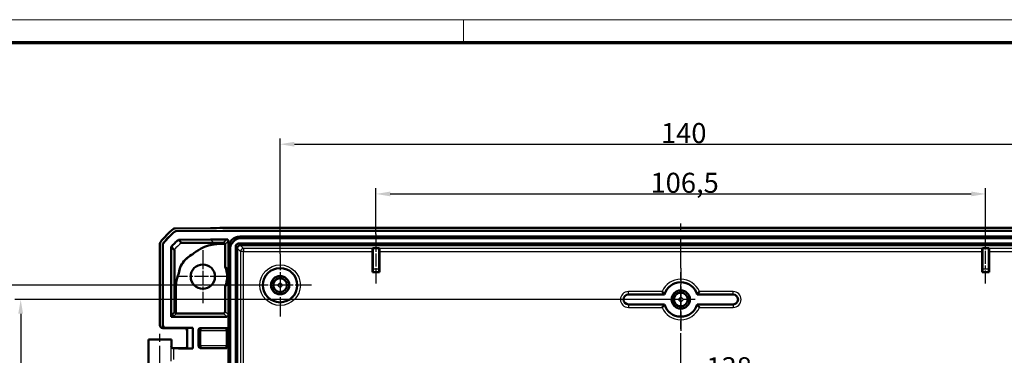
# Model space of a CAD drawing. Units: millimetres. Extents: x 1 to 840, y 1 to 593.
# Drawn here: x 573 to 745, y 534 to 593 of the extents above; entities that cross this region are included whole.
import ezdxf

# ---------------------------------------------------------------- set-up
doc = ezdxf.new("R2010")
doc.units = ezdxf.units.MM
doc.linetypes.add('CHAIN', pattern=[0.3543, 0.2362, -0.0295, 0.0591, -0.0295])
doc.linetypes.add('DASH_DOT', pattern=[0.37, 0.24, -0.06, 0.01, -0.06])
doc.layers.get('0').update_dxf_attribs({"lineweight": 25})
for name, color, linetype, lineweight in [('Bemaßung (ISO)', 1, 'Continuous', 25), ('Mittellinie (ISO)', 1, 'DASH_DOT', 25), ('Mittelpunktmarkierung (ISO)', 1, 'DASH_DOT', 25), ('Sichtbar (ISO)', 7, 'Continuous', 50), ('Sichtbar schmal (ISO)', 1, 'Continuous', 25)]:
    doc.layers.add(name, color=color, linetype=linetype, lineweight=lineweight)
doc.styles.add('3_5', font='isocpeur.ttf', dxfattribs={"width": 1.1})
doc.dimstyles.new('18-Bopla 3_5', dxfattribs={"dimtxt": 3.5, "dimasz": 2.5, "dimexe": 1, "dimexo": 0, "dimgap": 0.2, "dimtad": 1, "dimdec": 6, "dimrnd": 1e-08, "dimtxsty": '3_5', "dimcen": 0.09, "dimdle": 7, "dimclrd": 1, "dimclre": 1, "dimclrt": 5, "dimadec": 6, "dimazin": 2, "dimtfac": 0.714286, "dimtdec": 3, "dimtmove": 0, "dimatfit": 3, "dimfxl": 1, "dimtolj": 1, "dimlwd": 25, "dimlwe": 25, "dimarcsym": 0})

# ---------------------------------------------------------------- blocks, each defined once
blk = doc.blocks.new('*D7')
at = {"layer": 'Bemaßung (ISO)', "color": 1, "linetype": 'Continuous', "lineweight": 25}
for p, q in [((618.96, 552.11), (618.96, 572.24)), ((621.46, 571.24), (756.46, 571.24)), ((758.96, 552.11), (758.96, 572.24))]:
    blk.add_line(p, q, dxfattribs=at)
at = {"layer": 'Bemaßung (ISO)', "color": 1, "linetype": 'Continuous'}
for points in [[(621.46, 571.66), (621.46, 570.82), (618.96, 571.24)], [(756.46, 571.66), (756.46, 570.82), (758.96, 571.24)]]:
    blk.add_solid(points, dxfattribs=at)
at = {"layer": 'Defpoints', "color": 0, "linetype": 'Continuous'}
for p in [(758.96, 571.24), (618.96, 552.11), (758.96, 552.11)]:
    blk.add_point(p, dxfattribs=at)
at = {"layer": 'Bemaßung (ISO)', "color": 5, "linetype": 'Continuous', "lineweight": 25, "insert": (685.5, 571.44), "char_height": 3.5, "attachment_point": 7, "style": '3_5'}
blk.add_mtext('\\A1;140', dxfattribs=at)
blk = doc.blocks.new('*D8')
at = {"layer": 'Bemaßung (ISO)', "color": 1, "linetype": 'Continuous', "lineweight": 25}
for p, q in [((613.46, 546.61), (565.46, 546.61)), ((566.46, 544.11), (566.46, 444.11)), ((613.46, 441.61), (565.46, 441.61))]:
    blk.add_line(p, q, dxfattribs=at)
at = {"layer": 'Bemaßung (ISO)', "color": 1, "linetype": 'Continuous'}
for points in [[(566.04, 544.11), (566.87, 544.11), (566.46, 546.61)], [(566.04, 444.11), (566.87, 444.11), (566.46, 441.61)]]:
    blk.add_solid(points, dxfattribs=at)
at = {"layer": 'Defpoints', "color": 0, "linetype": 'Continuous'}
for p in [(613.46, 546.61), (566.46, 441.61), (613.46, 441.61)]:
    blk.add_point(p, dxfattribs=at)
at = {"layer": 'Bemaßung (ISO)', "color": 5, "linetype": 'Continuous', "lineweight": 25, "insert": (566.26, 490.84), "char_height": 3.5, "attachment_point": 7, "rotation": 90, "style": '3_5'}
blk.add_mtext('\\A1;105', dxfattribs=at)
blk = doc.blocks.new('*D9')
at = {"layer": 'Bemaßung (ISO)', "color": 1, "linetype": 'Continuous', "lineweight": 25}
for p, q in [((635.71, 555.55), (635.71, 563.55)), ((638.21, 562.55), (739.71, 562.55)), ((742.21, 555.55), (742.21, 563.55))]:
    blk.add_line(p, q, dxfattribs=at)
at = {"layer": 'Bemaßung (ISO)', "color": 1, "linetype": 'Continuous'}
for points in [[(638.21, 562.97), (638.21, 562.14), (635.71, 562.55)], [(739.71, 562.97), (739.71, 562.14), (742.21, 562.55)]]:
    blk.add_solid(points, dxfattribs=at)
at = {"layer": 'Defpoints', "color": 0, "linetype": 'Continuous'}
for p in [(742.21, 562.55), (635.71, 555.55), (742.21, 555.55)]:
    blk.add_point(p, dxfattribs=at)
at = {"layer": 'Bemaßung (ISO)', "color": 5, "linetype": 'Continuous', "lineweight": 25, "insert": (683.67, 562.75), "char_height": 3.5, "attachment_point": 7, "style": '3_5'}
blk.add_mtext('\\A1;106,5', dxfattribs=at)
blk = doc.blocks.new('Ränder Bopla-A1-Rahmen')
at = {"color": 1, "linetype": 'Continuous', "lineweight": 18}
for p, q in [((1, 593), (840, 593)), ((651, 589), (651, 593))]:
    blk.add_line(p, q, dxfattribs=at)
at = {"color": 3, "linetype": 'Continuous', "lineweight": 70}
blk.add_line((20, 589), (836, 589), dxfattribs=at)
blk = doc.blocks.new('*D38')
at = {"layer": 'Bemaßung (ISO)', "color": 1, "linetype": 'Continuous', "lineweight": 25}
for p, q in [((619.96, 466.11), (619.96, 531.32)), ((622.46, 530.32), (755.46, 530.32)), ((757.96, 466.11), (757.96, 531.32))]:
    blk.add_line(p, q, dxfattribs=at)
at = {"layer": 'Bemaßung (ISO)', "color": 1, "linetype": 'Continuous'}
for points in [[(622.46, 530.74), (622.46, 529.9), (619.96, 530.32)], [(755.46, 530.74), (755.46, 529.9), (757.96, 530.32)]]:
    blk.add_solid(points, dxfattribs=at)
at = {"layer": 'Defpoints', "color": 0, "linetype": 'Continuous'}
for p in [(757.96, 530.32), (619.96, 466.11), (757.96, 466.11)]:
    blk.add_point(p, dxfattribs=at)
at = {"layer": 'Bemaßung (ISO)', "color": 5, "linetype": 'Continuous', "lineweight": 25, "insert": (693.42, 530.52), "char_height": 3.5, "attachment_point": 7, "style": '3_5'}
blk.add_mtext('\\A1;138', dxfattribs=at)
blk = doc.blocks.new('*D41')
at = {"layer": 'Bemaßung (ISO)', "color": 1, "linetype": 'Continuous', "lineweight": 25}
for p, q in [((688.96, 544.11), (572.64, 544.11)), ((573.64, 541.61), (573.64, 446.61)), ((688.96, 444.11), (572.64, 444.11))]:
    blk.add_line(p, q, dxfattribs=at)
at = {"layer": 'Bemaßung (ISO)', "color": 1, "linetype": 'Continuous'}
for points in [[(573.22, 541.61), (574.06, 541.61), (573.64, 544.11)], [(573.22, 446.61), (574.06, 446.61), (573.64, 444.11)]]:
    blk.add_solid(points, dxfattribs=at)
at = {"layer": 'Defpoints', "color": 0, "linetype": 'Continuous'}
for p in [(688.96, 544.11), (573.64, 444.11), (688.96, 444.11)]:
    blk.add_point(p, dxfattribs=at)
at = {"layer": 'Bemaßung (ISO)', "color": 5, "linetype": 'Continuous', "lineweight": 25, "insert": (573.44, 490.84), "char_height": 3.5, "attachment_point": 7, "rotation": 90, "style": '3_5'}
blk.add_mtext('\\A1;100', dxfattribs=at)

msp = doc.modelspace()

# ---------------------------------------------------------------- linework, layer by layer
at = {"layer": 'Mittellinie (ISO)', "linetype": 'CHAIN', "ltscale": 23.990969}
for p, q in [((688.9612515, 430.5763111), (688.9612515, 557.904598)), ((597.9612515, 504.846243), (597.9612515, 538.3535852))]:
    msp.add_line(p, q, dxfattribs=at)
at = {"layer": 'Mittellinie (ISO)', "linetype": 'CHAIN', "ltscale": 9.599134}
for p, q in [((635.7112515, 555.5534775), (635.7112515, 546.9149149)), ((742.2112515, 546.9149149), (742.2112515, 555.5534775))]:
    msp.add_line(p, q, dxfattribs=at)
at = {"layer": 'Mittelpunktmarkierung (ISO)', "linetype": 'CHAIN', "ltscale": 10.278568}
for p, q in [((605.4612515, 552.7369971), (605.4612515, 543.4869971)), ((610.0862515, 548.1119971), (600.8362515, 548.1119971))]:
    msp.add_line(p, q, dxfattribs=at)
at = {"layer": 'Mittelpunktmarkierung (ISO)', "linetype": 'CHAIN', "ltscale": 12.223182}
for p, q in [((618.9612515, 552.1119971), (618.9612515, 541.1119971)), ((688.9612515, 549.6119971), (688.9612515, 538.6119971)), ((624.4612515, 546.6119971), (613.4612515, 546.6119971))]:
    msp.add_line(p, q, dxfattribs=at)
at = {"layer": 'Mittelpunktmarkierung (ISO)', "linetype": 'CHAIN', "ltscale": 8.88956}
msp.add_line((691.4612515, 544.1119971), (683.4612515, 544.1119971), dxfattribs=at)
at = {"layer": 'Sichtbar (ISO)'}
for p, q in [((600.6348053, 556.5393332), (606.7795775, 556.5929579)), ((600.8161133, 556.0408964), (608.9634331, 556.1119971)), ((600.8193092, 556.0321971), (608.9634712, 556.1032702)), ((608.9634331, 556.1119971), (768.9590698, 556.1119971)), ((608.9634712, 556.1032702), (768.9590317, 556.1032702)), ((611.1430099, 556.6119971), (766.779493, 556.6119971)), ((601.1909552, 554.5527602), (606.7971074, 554.6016844)), ((609.9362515, 554.3183781), (609.9362515, 549.1805793)), ((611.6927576, 553.875625), (766.2297454, 553.875625)), ((611.9441412, 555.1119971), (765.9783617, 555.1119971)), ((612.2074462, 554.8486921), (765.7150567, 554.8486921)), ((597.9612515, 539.611978), (597.9612515, 553.8423455)), ((598.4612515, 539.661978), (598.4612515, 553.6653944)), ((598.4699783, 539.6707049), (598.4699783, 553.6622745)), ((599.9526007, 541.094542), (599.9526007, 553.3002993)), ((608.4957144, 553.818464), (609.3354433, 553.8257922)), ((609.3515513, 549.8231566), (609.3515513, 553.7288104)), ((609.9612515, 549.0698556), (609.9612515, 553.1291073)), ((610.2245564, 435.3581918), (610.2245564, 552.8658023)), ((611.1976235, 434.8435032), (611.1976235, 553.380491)), ((611.4787052, 435.1294318), (611.4787052, 553.0945624)), ((611.9786861, 553.5945433), (765.9438168, 553.5945433)), ((635.1112515, 548.875625), (635.1112515, 552.5141876)), ((635.1155768, 553.0141685), (635.1548858, 553.0534775)), ((635.1548858, 553.0534775), (636.2676171, 553.0534775)), ((635.1548858, 553.0534775), (635.1548858, 549.4149149)), ((636.2676171, 549.4149149), (636.2676171, 553.0534775)), ((636.2676171, 553.0534775), (636.3069261, 553.0141685)), ((636.3112515, 552.5141876), (636.3112515, 548.875625)), ((741.6112515, 548.875625), (741.6112515, 552.5141876)), ((741.6155768, 553.0141685), (741.6548858, 553.0534775)), ((741.6548858, 549.4149149), (741.6548858, 553.0534775)), ((741.6548858, 553.0534775), (742.7676171, 553.0534775)), ((742.7676171, 553.0534775), (742.8069261, 553.0141685)), ((742.7676171, 553.0534775), (742.7676171, 549.4149149)), ((742.8112515, 552.5141876), (742.8112515, 548.875625)), ((635.1112515, 548.875625), (635.1505604, 548.914934)), ((636.3112515, 548.875625), (635.1112515, 548.875625)), ((636.3112515, 548.875625), (636.2719425, 548.914934)), ((741.6112515, 548.875625), (741.6505604, 548.914934)), ((742.8112515, 548.875625), (741.6112515, 548.875625)), ((742.8112515, 548.875625), (742.7719425, 548.914934)), ((609.9362515, 547.0434148), (609.9362515, 541.394542)), ((609.9612515, 441.0698556), (609.9612515, 547.1541385)), ((600.5352685, 546.0007337), (600.5352685, 541.9859265)), ((600.7455481, 541.7023418), (600.7455481, 546.000734)), ((609.3515513, 541.9879589), (609.3515513, 546.4008375)), ((679.8112515, 544.9619971), (686.084187, 544.9619971)), ((698.1112515, 544.9619971), (691.8383159, 544.9619971)), ((686.084187, 543.2619971), (679.8112515, 543.2619971)), ((691.8383159, 543.2619971), (698.1112515, 543.2619971)), ((599.9526007, 541.094542), (600.2612705, 541.7119285)), ((609.6362857, 541.094542), (599.9526007, 541.094542)), ((609.0515627, 541.6879703), (600.8372895, 541.6879703)), ((598.4612324, 539.1119971), (602.2199974, 539.1119971)), ((598.9612324, 539.1619971), (602.7199783, 539.1619971)), ((603.7112515, 539.1707239), (598.9699593, 539.1707239)), ((603.7112515, 539.1707239), (602.719978, 539.1619974)), ((602.719978, 539.1619974), (602.719978, 535.5619967)), ((603.7112515, 535.5532702), (603.7112515, 539.1707239)), ((604.7112515, 535.9119856), (604.7112515, 538.8120085)), ((605.01124, 539.1119971), (609.6362629, 539.1119971)), ((609.9362515, 538.8120085), (609.9362515, 535.9119856)), ((595.9612515, 537.1119971), (599.9612515, 537.1119971)), ((595.9612515, 506.1119971), (595.9612515, 537.1119971)), ((599.9612515, 535.9120085), (599.9612515, 537.1119971)), ((601.2112515, 535.6119971), (600.4107412, 535.6119971)), ((601.2112515, 535.5532702), (601.2112515, 535.6119971)), ((601.2112515, 535.6119971), (601.7886017, 535.6032702)), ((601.7886017, 535.5619971), (601.2112515, 535.5532702)), ((601.2112515, 535.5532702), (603.7112515, 535.5532702)), ((601.7886017, 535.6032702), (602.4199897, 535.6032702)), ((601.7886017, 535.6032702), (601.7886017, 535.5619971)), ((602.7199783, 535.5619971), (601.7886017, 535.5619971)), ((602.719978, 535.5619967), (603.7112515, 535.5532702)), ((609.6362629, 535.6119971), (605.01124, 535.6119971))]:
    msp.add_line(p, q, dxfattribs=at)
for centre, radius in [((605.4612515, 548.1119971), 2.125), ((618.9612515, 546.6119971), 3), ((618.9612515, 546.6119971), 1.6), ((618.9612515, 546.6119971), 1.5956366), ((618.9612515, 546.6119971), 1.2), ((688.9612515, 544.1119971), 1.6), ((688.9612515, 544.1119971), 1.5956366), ((688.9612515, 544.1119971), 1.2)]:
    msp.add_circle(centre, radius, dxfattribs=at)
for centre, radius, start, end in [((609.78914, 544.790883), 15, 129.126297121, 141.373702402), ((609.78914, 544.790883), 14.5, 129.837914402, 140.662085932), ((609.78914, 544.790883), 14.4912731, 129.850686674, 140.64931366), ((599.9613276, 553.3002993), 0.0087269, 139.112236283, 180), ((605.4612515, 548.1119971), 4.25, 117.377924466, 171.570164029), ((605.4612515, 548.1119971), 4.25, 336.25756856, 23.74243144), ((605.4612515, 548.1119971), 4.6008144, 12.01649376, 13.430126792), ((605.4612515, 548.1119971), 4.6008144, 346.569873208, 347.98350624), ((688.9612515, 544.1119971), 3, 16.459249628, 163.540750372), ((679.8112515, 544.1119971), 0.85, 90, 270), ((698.1112515, 544.1119971), 0.85, 270, 90), ((688.9612515, 544.1119971), 3, 196.459249628, 343.540750372)]:
    msp.add_arc(centre, radius, start, end, dxfattribs=at)
for centre, major_axis, ratio, start_param, end_param in [((600.6392069, 556.0393332), (-0.3535803, 0.3535803), 0.9999238505, 5.5065518663, 6.1806776046), ((611.1810876, 56.5929579), (-353.5803156, 353.5803156), 0.9999238505, 5.49782522, 5.5065518663), ((598.4612705, 553.8423074), (-0.3535803, 0.3535803), 0.9999238505, 0.1112336911, 0.7853600872), ((611.9785094, 553.0947391), (-1.4385164, 1.4385164), 0.9831056028, 5.5063060994, 7.060064515), ((612.2418144, 552.8314341), (-1.4385164, 1.4385164), 0.9831056028, 5.5063060994, 7.060064515), ((611.7025373, 553.3707112), (-0.360469, 0.360469), 0.9808148485, 5.5074723255, 7.0588982889), ((612.0118285, 553.0614201), (-0.4956931, 0.2148667), 0.9132945058, 0.3673052912, 0.3769523966), ((611.9784002, 553.0948484), (0.3535534, 0.3535534), 0.9987861812, 0.7950833451, 2.3465093085), ((612.0118285, 553.0614201), (-0.2148667, 0.4956931), 0.9132945058, 5.9062329106, 5.915880016), ((635.1156149, 552.5141876), (0, 0.5), 0.0087268678, 0.0087266366, 1.5707963268), ((636.306888, 552.5141876), (0, -0.5), 0.0087268678, 1.5707963268, 3.132866017), ((741.6156149, 552.5141876), (0, 0.5), 0.0087268678, 0.0087266366, 1.5707963268), ((742.806888, 552.5141876), (0, -0.5), 0.0087268678, 1.5707963268, 3.132866017), ((605.637394, 548.1119971), (4.4288475, 0), 0.9992087954, 6.0650101364, 6.501360478), ((635.1505224, 549.4149149), (0, -0.5), 0.0087268678, 0.0087266515, 1.5707963268), ((636.2719805, 549.4149149), (0, 0.5), 0.0087268678, 1.5707963268, 3.1328660021), ((741.6505224, 549.4149149), (0, -0.5), 0.0087268678, 0.0087266368, 1.5707963268), ((742.7719805, 549.4149149), (0, 0.5), 0.0087268678, 1.5707963268, 3.1328660168), ((609.0515399, 541.9879818), (0.2121482, -0.2121482), 0.9999238505, 5.49782522, 7.0685453944), ((600.8373123, 541.9879818), (-0.2121482, -0.2121482), 0.9999238505, 0.4745851356, 0.7853600872), ((609.63624, 541.3945877), (0.1341814, -0.2683833), 0.9998096356, 5.8196443071, 7.3902883349), ((598.4612705, 539.6120161), (-0.3535803, -0.3535803), 0.9999238505, 5.49782522, 7.0685453944), ((598.9612705, 539.6620161), (-0.3535803, -0.3535803), 0.9999238505, 5.49782522, 7.0685453944), ((598.9699974, 539.670743), (-0.3535803, -0.3535803), 0.9999238505, 5.49782522, 7.0685453944), ((602.2199593, 538.611978), (0.3535803, 0.3535803), 0.9999238505, 5.49782522, 7.0685453944), ((605.0112629, 538.8119856), (-0.2121482, 0.2121482), 0.9999238505, 5.49782522, 7.0685453944), ((609.63624, 538.8119856), (0.2121482, 0.2121482), 0.9999238505, 5.49782522, 7.0685453944), ((597.9612515, 537.1119971), (2, 0), 0.0087268678, 3.1415926536, 6.2831853072), ((600.4107412, 535.6163605), (-0.5, 0), 0.0087268678, 1.2669858808, 1.5707963268), ((602.4199669, 535.9032816), (0.2121482, -0.2121482), 0.9999238505, 5.49782522, 7.0685453944), ((605.0112629, 535.9120085), (-0.2121482, -0.2121482), 0.9999238505, 5.49782522, 7.0685453944), ((609.63624, 535.9120085), (0.2121482, -0.2121482), 0.9999238505, 5.49782522, 7.0685453944)]:
    msp.add_ellipse(centre, major_axis=major_axis, ratio=ratio, start_param=start_param, end_param=end_param, dxfattribs=at)
for points, knots in [([(600.5001796, 555.9248498), (600.5442184, 555.9615909), (600.5942523, 555.9904821), (600.7019238, 556.0300313), (600.7587628, 556.0403959), (600.8161133, 556.0408964)], [0, 0, 0, 0, 0.017205792161, 0.017205792161, 0.034411583863, 0.034411583863, 0.034411583863, 0.034411583863]), ([(600.5032899, 555.9160791), (600.5473349, 555.952842), (600.5973806, 555.9817511), (600.7050828, 556.0213252), (600.76194, 556.0316965), (600.8193092, 556.0321971)], [0, 0, 0, 0, 0.017211405798, 0.017211405798, 0.034422811137, 0.034422811137, 0.034422811137, 0.034422811137]), ([(598.4612515, 553.6653944), (598.4612515, 553.722747), (598.4711197, 553.7796742), (598.5097278, 553.8876868), (598.5381812, 553.937971), (598.5745367, 553.9823287)], [0, 0, 0, 0, 0.017205789128, 0.017205789128, 0.034411583863, 0.034411583863, 0.034411583863, 0.034411583863]), ([(598.4699783, 553.6622745), (598.4699783, 553.7196458), (598.479853, 553.7765914), (598.5184857, 553.8846349), (598.546957, 553.9349309), (598.5833342, 553.979295)], [0, 0, 0, 0, 0.017211402761, 0.017211402761, 0.034422811137, 0.034422811137, 0.034422811137, 0.034422811137]), ([(599.9547302, 553.3060117), (600.1466175, 553.5276281), (600.345941, 553.7426952), (600.7583948, 554.1586079), (600.9713813, 554.3593607), (601.1909552, 554.5527602)], [0, 0, 0, 0, 0.08794381354, 0.08794381354, 0.17572458969, 0.17572458969, 0.17572458969, 0.17572458969]), ([(601.1942837, 554.5440621), (601.1934514, 554.5462366), (601.1926192, 554.5484112), (601.1915103, 554.5513092), (601.1912288, 554.5520451), (601.1909552, 554.5527602)], [-0.093393945921, -0.093393945921, -0.093393945921, -0.093393945921, -0.049663361097, -0.049663361097, -0.035114169237, -0.035114169237, -0.035114169237, -0.035114169237]), ([(601.7095312, 554.0288146), (601.6244904, 554.1138554), (601.5394496, 554.1988962), (601.3677004, 554.3706454), (601.280992, 554.4573537), (601.1942837, 554.5440621)], [-5.9091622923, -5.9091622923, -5.9091622923, -5.9091622923, -2.9855258475, -2.9855258475, -0.0045610021, -0.0045610021, -0.0045610021, -0.0045610021]), ([(607.3703539, 554.0197875), (607.2446544, 554.0188817), (607.1096312, 554.0179424), (605.9864141, 554.01049), (605.1807912, 554.0071886), (603.7497971, 554.0036893), (603.1598417, 554.0047309), (602.1818391, 554.0095614), (601.9278602, 554.0151219), (601.7222118, 554.0231863), (601.7124824, 554.0258834), (601.7095874, 554.0288151)], [-1.3031634611, -1.3031634611, -1.3031634611, -1.3031634611, -1.28052083265, -1.28052083265, -1.12530225962, -1.12530225962, -0.91336796609, -0.91336796609, -0.59050081781, -0.59050081781, -0.3502308324, -0.3502308324, -0.3502308324, -0.3502308324]), ([(606.7971074, 554.6016844), (607.5214316, 554.6080055), (608.2457688, 554.6127463), (609.1918602, 554.6168745), (609.4136072, 554.6176939), (609.6353546, 554.6183653)], [0, 0, 0, 0, 0.21730555113, 0.21730555113, 0.28383011728, 0.28383011728, 0.28383011728, 0.28383011728]), ([(608.4939611, 554.0275377), (608.4183759, 554.0270506), (608.3451265, 554.0265611), (608.1287552, 554.0250989), (607.8077201, 554.0229391), (607.3703539, 554.0197875)], [-1.44356451789, -1.44356451789, -1.44356451789, -1.44356451789, -1.39992946714, -1.39992946714, -1.31603650586, -1.31603650586, -1.31603650586, -1.31603650586]), ([(609.3354433, 553.8257922), (609.3203303, 553.8717442), (609.294578, 553.9130462), (609.234397, 553.9718922), (609.2040037, 553.9923026), (609.152566, 554.014473), (609.1331534, 554.020703), (609.0928867, 554.0288912), (609.0725893, 554.0309306), (609.0519622, 554.0308209)], [0.000532862738, 0.000532862738, 0.000532862738, 0.000532862738, 0.021420166337, 0.021420166337, 0.037269242935, 0.037269242935, 0.045836770927, 0.045836770927, 0.054028384281, 0.054028384281, 0.054028384281, 0.054028384281]), ([(609.9362515, 554.3183781), (609.9362515, 554.3574435), (609.9286212, 554.3961354), (609.8989591, 554.4684137), (609.8772119, 554.5013091), (609.8223325, 554.5569116), (609.7897254, 554.5790871), (609.735113, 554.6023397), (609.7156816, 554.6083747), (609.6758987, 554.6164286), (609.6556497, 554.6184267), (609.6353546, 554.6183653)], [0, 0, 0, 0, 0.011719637978, 0.011719637978, 0.023438425861, 0.023438425861, 0.035156938438, 0.035156938438, 0.041245398119, 0.041245398119, 0.04733394094, 0.04733394094, 0.04733394094, 0.04733394094]), ([(599.9613276, 553.3002993), (600.0480357, 553.2135912), (600.1347438, 553.1268831), (600.3064939, 552.955133), (600.391536, 552.8700909), (600.4765781, 552.7850488)], [-5.9664812627, -5.9664812627, -5.9664812627, -5.9664812627, -2.9855258475, -2.9855258475, -0.0618461602, -0.0618461602, -0.0618461602, -0.0618461602]), ([(600.4765781, 552.78502), (600.4772279, 552.7843208), (600.4778604, 552.7835508), (600.4799349, 552.7768978), (600.482234, 552.7641922), (600.4884769, 552.6501761), (600.4932467, 552.5328189), (600.5049739, 551.9607259), (600.5118583, 551.4980414), (600.5225697, 550.2290259), (600.5277202, 549.4945965), (600.5346729, 547.4404168), (600.5352661, 546.8146114), (600.5352684, 546.0007337)], [-2.165085496, -2.165085496, -2.165085496, -2.165085496, -1.9714142086, -1.9714142086, -1.5504280856, -1.5504280856, -1.1120148999, -1.1120148999, -0.6344313331, -0.6344313331, -0.3386605178, -0.3386605178, -0.0613951581, -0.0613951581, -0.0613951581, -0.0613951581]), ([(608.4957148, 553.8184181), (608.0584324, 553.8143683), (607.6414038, 553.7957138), (606.2928225, 553.5137535), (605.3288815, 553.1932161), (604.0485208, 552.3295154), (603.773971, 552.119068), (603.5068563, 551.8859657)], [0.1797558361, 0.1797558361, 0.1797558361, 0.1797558361, 0.36621385147, 0.36621385147, 0.60275697282, 0.60275697282, 0.66787352174, 0.66787352174, 0.66787352174, 0.66787352174]), ([(601.2571679, 548.7350392), (601.3194178, 549.1588737), (601.4467744, 549.5773303), (601.8298308, 550.3657694), (602.0806058, 550.7272142), (602.714347, 551.3916308), (603.0946464, 551.6732382), (603.5068563, 551.8859657)], [-0.40870086935, -0.40870086935, -0.40870086935, -0.40870086935, -0.27633312542, -0.27633312542, -0.14416710504, -0.14416710504, 0, 0, 0, 0]), ([(601.2571679, 548.7350392), (601.1653695, 548.5009195), (601.0808269, 548.2508296), (600.7737591, 547.1378215), (600.7456105, 546.7043827), (600.7456311, 546.000734)], [0.87767683741, 0.87767683741, 0.87767683741, 0.87767683741, 0.90887843837, 0.90887843837, 1.0079277146, 1.0079277146, 1.0079277146, 1.0079277146]), ([(685.7060331, 545.501287), (685.7067275, 545.5002355), (685.7074222, 545.4991841), (685.7373127, 545.4539572), (685.7667961, 545.4099516), (685.8243882, 545.3251583), (685.8525737, 545.2842427), (685.9163939, 545.1927623), (685.9509237, 545.1442633), (686.0032939, 545.0716382), (686.0227834, 545.0450014), (686.0480525, 545.0106213), (686.0546183, 545.0017682), (686.0549602, 545.001306)], [-0.086675977372, -0.086675977372, -0.086675977372, -0.086675977372, -0.086300135092, -0.086300135092, -0.070506780687, -0.070506780687, -0.054923628963, -0.054923628963, -0.033465457381, -0.033465457381, -0.015889085725, -0.015889085725, 0, 0, 0, 0]), ([(692.2164698, 545.501287), (692.2157754, 545.5002355), (692.2150807, 545.4991841), (692.1851902, 545.4539572), (692.1557068, 545.4099516), (692.0981147, 545.3251583), (692.0699292, 545.2842427), (692.006109, 545.1927623), (691.9715792, 545.1442633), (691.919209, 545.0716382), (691.8997195, 545.0450014), (691.8744504, 545.0106213), (691.8678846, 545.0017682), (691.8675427, 545.001306)], [-0.000378040366, -0.000378040366, -0.000378040366, -0.000378040366, 0, 0, 0.015885720706, 0.015885720706, 0.031560009376, 0.031560009376, 0.053143677537, 0.053143677537, 0.070822843343, 0.070822843343, 0.086804855247, 0.086804855247, 0.086804855247, 0.086804855247]), ([(600.5352685, 541.9859265), (600.5352685, 541.9647478), (600.5375643, 541.9436034), (600.5463771, 541.9028822), (600.5528964, 541.8833063), (600.5773217, 541.8287167), (600.6003197, 541.7978913), (600.6534199, 541.7458253), (600.6887286, 541.7235141), (600.7323924, 541.7066482), (600.7389547, 541.7043774), (600.7455481, 541.7023418)], [0.112789367436, 0.112789367436, 0.112789367436, 0.112789367436, 0.119142997499, 0.119142997499, 0.125496627562, 0.125496627562, 0.138203887687, 0.138203887687, 0.153979629555, 0.153979629555, 0.156742040868, 0.156742040868, 0.156742040868, 0.156742040868]), ([(685.7060331, 542.7227071), (685.7067275, 542.7237586), (685.7074222, 542.72481), (685.7373127, 542.7700369), (685.7667961, 542.8140425), (685.8243882, 542.8988359), (685.8525737, 542.9397514), (685.9163939, 543.0312318), (685.9509237, 543.0797309), (686.0032939, 543.1523559), (686.0227834, 543.1789928), (686.0480525, 543.2133728), (686.0546183, 543.2222259), (686.0549602, 543.2226881)], [-0.000378040366, -0.000378040366, -0.000378040366, -0.000378040366, 0, 0, 0.015885720706, 0.015885720706, 0.031560009376, 0.031560009376, 0.053143677537, 0.053143677537, 0.070822843343, 0.070822843343, 0.086804854977, 0.086804854977, 0.086804854977, 0.086804854977]), ([(692.2164698, 542.7227071), (692.2157754, 542.7237586), (692.2150807, 542.72481), (692.1851902, 542.7700369), (692.1557068, 542.8140425), (692.0981147, 542.8988359), (692.0699292, 542.9397514), (692.006109, 543.0312318), (691.9715792, 543.0797309), (691.919209, 543.1523559), (691.8997195, 543.1789928), (691.8744504, 543.2133728), (691.8678846, 543.2222259), (691.8675427, 543.2226881)], [-0.086675979268, -0.086675979268, -0.086675979268, -0.086675979268, -0.086300136978, -0.086300136978, -0.070506782179, -0.070506782179, -0.054923630066, -0.054923630066, -0.033465457948, -0.033465457948, -0.015889085853, -0.015889085853, 0, 0, 0, 0]), ([(599.9208432, 535.9160228), (599.9210116, 535.9152853), (599.9211821, 535.9145478), (599.9310039, 535.872573), (599.947292, 535.8308196), (599.9919181, 535.7553832), (600.0199121, 535.7203827), (600.0846087, 535.6656442), (600.1197695, 535.644025), (600.1914491, 535.6187632), (600.2253344, 535.6122949), (600.261162, 535.6121969)], [-0.000335803286, -0.000335803286, -0.000335803286, -0.000335803286, 0, 0, 0.018776168265, 0.018776168265, 0.036250096217, 0.036250096217, 0.051045166797, 0.051045166797, 0.062420363666, 0.062420363666, 0.062420363666, 0.062420363666]), ([(600.168693, 535.6269153), (600.1632608, 535.6286594), (600.1568941, 535.6308498), (600.1410299, 535.6372172), (600.1315466, 535.6413263), (600.1072246, 535.6543434), (600.092293, 535.663044), (600.0543128, 535.6935359), (600.0302632, 535.7154707), (599.9897023, 535.7806001), (599.9735646, 535.8167619), (599.9629011, 535.8761034), (599.9612515, 535.8940493), (599.9612515, 535.9120085)], [-1.597970401256, -1.597970401256, -1.597970401256, -1.597970401256, -1.592535586364, -1.592535586364, -1.587100771472, -1.587100771472, -1.581665956579, -1.581665956579, -1.576231141687, -1.576231141687, -1.572364519506, -1.572364519506, -1.570796326795, -1.570796326795, -1.570796326795, -1.570796326795])]:
    msp.add_open_spline(points, degree=3, knots=knots, dxfattribs=at)
for points, degree in [([(609.0519622, 554.0308209), (608.8657764, 554.0298309), (608.6797753, 554.0287363), (608.4939612, 554.0275379)], 3), ([(609.3515513, 553.7288104), (609.3515513, 553.7618437), (609.3460956, 553.7946099), (609.3354433, 553.8257922)], 3), ([(686.084187, 544.9619971), (686.0695736, 544.9815522), (686.0549602, 545.001306)], 2), ([(691.8675427, 545.001306), (691.8529293, 544.9815522), (691.8383159, 544.9619971)], 2), ([(686.0549602, 543.2226881), (686.0695736, 543.2424419), (686.084187, 543.2619971)], 2), ([(691.8383159, 543.2619971), (691.8529293, 543.2424419), (691.8675427, 543.2226881)], 2)]:
    msp.add_open_spline(points, degree=degree, dxfattribs=at)
for points in [[(609.3515513, 549.8231566), (609.7114823, 549.5412248), (609.9362515, 549.1805793)], [(609.9362515, 547.0434148), (609.7114823, 546.6827694), (609.3515513, 546.4008375)]]:
    msp.add_rational_spline(points, [1, 0.986135328162, 1], degree=2, dxfattribs=at)
msp.add_rational_spline([(600.2612705, 541.7119285), (600.2506501, 541.6906861), (600.2251676, 541.6358272), (600.1982515, 541.5697469), (600.1761647, 541.5063239), (600.1591258, 541.4467976), (600.1470932, 541.3921389), (600.139792, 541.3430022), (600.1367636, 541.2997176), (600.1374253, 541.2623185), (600.141132, 541.2305939), (600.1472287, 541.2041516), (600.1550915, 541.1824825), (600.1641547, 541.1650174), (600.1739261, 541.1511724), (600.1839914, 541.1403822), (600.1940125, 541.1321221), (600.2037216, 541.1259202), (600.2129127, 541.1213627), (600.2214324, 541.1180946), (600.2291718, 541.115817), (600.2360589, 541.1142826), (600.2498544, 541.1119988), (600.2612933, 541.1119971), (600.2613048, 541.1119971), (600.2613162, 541.1119971)], [0.606071441232, 0.603913910613, 0.600314110303, 0.599710973093, 0.602816543882, 0.609469613635, 0.619459935481, 0.632530360157, 0.648380478989, 0.666671748756, 0.687033911909, 0.709072408862, 0.73237642375, 0.756527208662, 0.781106377796, 0.805703931667, 0.829925844681, 0.853401116049, 0.875788239739, 0.89678109461, 0.916114294234, 0.933568070976, 0.969803675591, 1, 0.999968909454, 0.999937821324], degree=2, knots=[2.8927384653, 2.8927384653, 2.8927384653, 3.0367923427, 3.2643322339, 3.4895999187, 3.7118185649, 3.9301976155, 4.1439413533, 4.3522594354, 4.5543784264, 4.7495533049, 4.93707807, 5.1162948585, 5.2866013232, 5.4474563179, 5.5983841542, 5.7389778193, 5.8689016014, 5.9878935746, 6.0957683934, 6.1924208514, 6.2778306956, 6.3520692563, 6.6012114339, 6.6012114339, 6.6014679541, 6.6014679541, 6.6014679541], dxfattribs=at)
at = {"layer": 'Sichtbar schmal (ISO)'}
for p, q in [((608.9634331, 556.1119971), (608.9634712, 556.1032702)), ((601.1942837, 554.5440621), (606.7971835, 554.5929579)), ((607.3703539, 554.0197875), (606.7971835, 554.5929579)), ((611.6927576, 553.875625), (611.973864, 553.5945185)), ((612.2074462, 554.8486921), (611.9441412, 555.1119971)), ((599.9613276, 553.3002993), (599.9526007, 553.3002993)), ((609.9612515, 553.1291073), (610.2245564, 552.8658023)), ((611.1976235, 553.380491), (611.47873, 553.0993845)), ((611.4787052, 553.0945624), (612.05908, 552.5141876)), ((612.5590609, 553.0141685), (611.9786861, 553.5945433)), ((612.5590609, 552.5141876), (612.05908, 552.5141876)), ((612.05908, 552.5141876), (612.05908, 435.7098065)), ((635.1155768, 553.0141685), (612.5590609, 553.0141685)), ((612.5590609, 553.0141685), (612.5590609, 552.5141876)), ((612.5590609, 552.5141876), (635.1112515, 552.5141876)), ((612.5590609, 435.7098065), (612.5590609, 552.5141876)), ((741.6155768, 553.0141685), (636.3069261, 553.0141685)), ((636.3112515, 552.5141876), (741.6112515, 552.5141876)), ((765.363442, 553.0141685), (742.8069261, 553.0141685)), ((742.8112515, 552.5141876), (765.363442, 552.5141876)), ((635.1505604, 548.914934), (636.2719425, 548.914934)), ((636.2676171, 549.4149149), (635.1548858, 549.4149149)), ((741.6505604, 548.914934), (742.7719425, 548.914934)), ((742.7676171, 549.4149149), (741.6548858, 549.4149149)), ((685.7060331, 545.501287), (679.8112515, 545.501287)), ((679.8112515, 545.001306), (679.8112515, 545.501287)), ((698.1112515, 545.501287), (692.2164698, 545.501287)), ((698.1112515, 545.001306), (698.1112515, 545.501287)), ((679.8112515, 545.001306), (686.0549602, 545.001306)), ((679.8112515, 544.9619971), (679.8112515, 545.001306)), ((691.8675427, 545.001306), (698.1112515, 545.001306)), ((698.1112515, 544.9619971), (698.1112515, 545.001306)), ((600.5352685, 541.9859265), (600.2612705, 541.7119285)), ((609.927536, 541.4119742), (609.3515513, 541.9879589)), ((679.8112515, 543.2619971), (679.8112515, 543.2226881)), ((679.8112515, 543.2226881), (679.8112515, 542.7227071)), ((686.0549602, 543.2226881), (679.8112515, 543.2226881)), ((679.8112515, 542.7227071), (685.7060331, 542.7227071)), ((698.1112515, 543.2226881), (691.8675427, 543.2226881)), ((692.2164698, 542.7227071), (698.1112515, 542.7227071)), ((698.1112515, 543.2619971), (698.1112515, 543.2226881)), ((698.1112515, 543.2226881), (698.1112515, 542.7227071)), ((600.2613162, 541.1119971), (600.8372895, 541.6879703)), ((609.627536, 541.1119971), (600.2613162, 541.1119971)), ((609.0515627, 541.6879703), (609.627536, 541.1119971)), ((609.6275588, 541.1119971), (609.6362857, 541.094542)), ((609.9362515, 541.394542), (609.927536, 541.4119742)), ((598.4699783, 539.6707049), (598.4612515, 539.661978)), ((598.9612324, 539.1619971), (598.9699593, 539.1707239)), ((604.7112515, 538.8120085), (604.8046518, 538.7186082)), ((605.1046404, 538.7186082), (604.8046518, 538.7186082)), ((604.8046518, 538.7186082), (604.8046518, 536.005386)), ((605.1046404, 539.0185967), (605.01124, 539.1119971)), ((605.1046404, 539.0185967), (605.1046404, 538.7186082)), ((609.5428625, 539.0185967), (605.1046404, 539.0185967)), ((605.1046404, 538.7186082), (609.5428625, 538.7186082)), ((605.1046404, 536.005386), (605.1046404, 538.7186082)), ((609.6362629, 539.1119971), (609.5428625, 539.0185967)), ((609.5428625, 538.7186082), (609.5428625, 539.0185967)), ((609.8428511, 538.7186082), (609.5428625, 538.7186082)), ((609.5428625, 538.7186082), (609.5428625, 536.005386)), ((609.8428511, 538.7186082), (609.9362515, 538.8120085)), ((609.8428511, 536.005386), (609.8428511, 538.7186082)), ((599.9208432, 533.3079713), (599.9208432, 535.9160228)), ((600.4107412, 533.6119971), (600.4107412, 535.6119971)), ((604.8046518, 536.005386), (604.7112515, 535.9119856)), ((604.8046518, 536.005386), (605.1046404, 536.005386)), ((605.01124, 535.6119971), (605.1046404, 535.7053974)), ((605.1046404, 536.005386), (605.1046404, 535.7053974)), ((609.5428625, 536.005386), (605.1046404, 536.005386)), ((605.1046404, 535.7053974), (609.5428625, 535.7053974)), ((609.5428625, 536.005386), (609.8428511, 536.005386)), ((609.5428625, 535.7053974), (609.5428625, 536.005386)), ((609.5428625, 535.7053974), (609.6362629, 535.6119971)), ((609.9362515, 535.9119856), (609.8428511, 536.005386))]:
    msp.add_line(p, q, dxfattribs=at)
for centre, radius in [((618.9612515, 546.6119971), 3.5392899), ((618.9612515, 546.6119971), 3.039309), ((618.9612515, 546.6119971), 1.1545594), ((618.9612515, 546.6119971), 0.3545898), ((688.9612515, 544.1119971), 1.1545594), ((688.9612515, 544.1119971), 0.3545898)]:
    msp.add_circle(centre, radius, dxfattribs=at)
for centre, radius, start, end in [((688.9612515, 544.1119971), 3.5392899, 23.112234619, 156.887765381), ((688.9612515, 544.1119971), 3.039309, 17.013819961, 162.986180039), ((679.8112515, 544.1119971), 1.3892899, 90, 270), ((698.1112515, 544.1119971), 1.3892899, 270, 90), ((679.8112515, 544.1119971), 0.889309, 90, 270), ((698.1112515, 544.1119971), 0.889309, 270, 90), ((688.9612515, 544.1119971), 3.5392899, 203.112234619, 336.887765381), ((688.9612515, 544.1119971), 3.039309, 197.013819956, 342.986180044)]:
    msp.add_arc(centre, radius, start, end, dxfattribs=at)
for centre, major_axis, ratio, start_param, end_param in [((611.1810876, 56.5929579), (-352.1659943, 352.1659943), 0.9999238505, 5.5008703696, 5.5065518663), ((608.5817086, 544.2760542), (0.113445, -12.999505), 0.0003079581, 3.8641084533, 3.8881056456), ((610.4043004, 57.3697451), (-130.9524612, -554.4625437), 0.3823007395, 3.6981069566, 3.7004133741), ((610.704289, 57.3697451), (130.8202717, 554.2013153), 0.3819920286, 0.5566347377, 0.5589492112), ((609.627536, 554.3096247), (0.2124548, -0.2118088), 0.9999236179, 0.7839137806, 2.357678873), ((612.5590609, 552.5141876), (-0.3535534, -0.3535534), 0.9999238505, 3.9270288932, 5.4977490676), ((610.2885238, 546.0007489), (-13, -0.0000202), 0.00001, 1.1756288513, 1.1935094319), ((605.1046404, 538.7186082), (-0.212132, -0.212132), 0.9999238505, 3.9270288932, 5.4977490676), ((609.5428625, 538.7186082), (-0.212132, 0.212132), 0.9999238505, 3.9270288932, 5.4977490676), ((597.9612515, 535.9120085), (2, 0), 0.010035898, 0, 0.2013579208), ((605.1046404, 536.005386), (0.212132, -0.212132), 0.9999238505, 3.9270288932, 5.4977490676), ((609.5428625, 536.005386), (0.212132, 0.212132), 0.9999238505, 3.9270288932, 5.4977490676)]:
    msp.add_ellipse(centre, major_axis=major_axis, ratio=ratio, start_param=start_param, end_param=end_param, dxfattribs=at)
for points, knots in [([(600.5001796, 555.9248498), (600.5006979, 555.923388), (600.5012163, 555.9219262), (600.5017347, 555.9204644), (600.502253, 555.9190026), (600.5027715, 555.9175408), (600.5032899, 555.9160791)], [0.05001214755, 0.05001214755, 0.05001214755, 0.05001214755, 0.10001476787, 0.10001476787, 0.10001476787, 0.15001644206, 0.15001644206, 0.15001644206, 0.15001644206]), ([(600.8193092, 556.0321971), (600.8187765, 556.033647), (600.8182438, 556.0350969), (600.8177111, 556.0365467), (600.8171785, 556.0379966), (600.8166458, 556.0394465), (600.8161133, 556.0408964)], [-0.15001644206, -0.15001644206, -0.15001644206, -0.15001644206, -0.10001476787, -0.10001476787, -0.10001476787, -0.05001214755, -0.05001214755, -0.05001214755, -0.05001214755]), ([(598.5833343, 553.979295), (598.5818681, 553.9798007), (598.5804018, 553.9803063), (598.5789356, 553.9808119), (598.5774694, 553.9813175), (598.5760031, 553.9818231), (598.5745368, 553.9823286), (598.5745368, 553.9823287), (598.5745367, 553.9823287)], [-0.15000360454, -0.15000360454, -0.15000360454, -0.15000360454, -0.10000240303, -0.10000240303, -0.10000240303, -0.05000120151, -0.05000120151, -0.04999836417, -0.04999836417, -0.04999836417, -0.04999836417]), ([(599.9613276, 553.3002993), (600.1522286, 553.5207765), (600.3505581, 553.7348408), (600.7619924, 554.1499578), (600.9748813, 554.3507162), (601.1942837, 554.5440621)], [0.10291265872, 0.10291265872, 0.10291265872, 0.10291265872, 0.19046259875, 0.19046259875, 0.2782524115, 0.2782524115, 0.2782524115, 0.2782524115]), ([(609.6353546, 554.6183653), (609.634627, 554.6176358), (609.6338993, 554.6169064), (609.6324439, 554.6154475), (609.6317162, 554.614718), (609.6309886, 554.6139886), (609.6302609, 554.6132591), (609.6295332, 554.6125297), (609.6280779, 554.6110708), (609.6273502, 554.6103413), (609.6266225, 554.6096119)], [0, 0, 0, 0, 0.02500190968, 0.02500190968, 0.05000381936, 0.05000381936, 0.05000381936, 0.07500572904, 0.07500572904, 0.10000763873, 0.10000763873, 0.10000763873, 0.10000763873]), ([(609.9275246, 554.3096247), (609.9282518, 554.3103541), (609.9289791, 554.3110836), (609.9304335, 554.3125425), (609.9311608, 554.3132719), (609.931888, 554.3140014), (609.9326153, 554.3147308), (609.9333425, 554.3154603), (609.934797, 554.3169192), (609.9355242, 554.3176486), (609.9362515, 554.3183781)], [-0.10000763873, -0.10000763873, -0.10000763873, -0.10000763873, -0.07500572904, -0.07500572904, -0.05000381936, -0.05000381936, -0.05000381936, -0.02500190968, -0.02500190968, 0, 0, 0, 0]), ([(598.4612515, 553.6653944), (598.4612515, 553.6653943), (598.4612516, 553.6653943), (598.4627061, 553.6648744), (598.4641606, 553.6643545), (598.4656151, 553.6638345), (598.4670695, 553.6633145), (598.468524, 553.6627945), (598.4699784, 553.6622744)], [0.04999836417, 0.04999836417, 0.04999836417, 0.04999836417, 0.05000120151, 0.05000120151, 0.10000240303, 0.10000240303, 0.10000240303, 0.15000360454, 0.15000360454, 0.15000360454, 0.15000360454]), ([(609.627536, 541.1119971), (609.6668035, 541.1119991), (609.7060555, 541.1198083), (609.778613, 541.1498638), (609.81189, 541.1720983), (609.8674252, 541.2276298), (609.8896617, 541.2609048), (609.919721, 541.3334586), (609.9275321, 541.3727087), (609.927536, 541.4119742)], [0, 0, 0, 0, 0.3926815588, 0.3926815588, 0.7853631176, 0.7853631176, 1.1780446763, 1.1780446763, 1.5707262351, 1.5707262351, 1.5707262351, 1.5707262351])]:
    msp.add_open_spline(points, degree=3, knots=knots, dxfattribs=at)
for points in [[(601.7095312, 554.0288146), (601.2712297, 553.6425565), (600.8589971, 553.2267091), (600.4765781, 552.7850488)], [(606.7971835, 554.5929579), (606.7971582, 554.5958667), (606.7971328, 554.5987756), (606.7971074, 554.6016844)], [(599.9613276, 553.3002993), (599.9591285, 553.3022034), (599.9569293, 553.3041076), (599.9547302, 553.3060117)]]:
    msp.add_open_spline(points, degree=3, dxfattribs=at)

# ---------------------------------------------------------------- block references
msp.add_blockref('Ränder Bopla-A1-Rahmen', (0, 0))

# ---------------------------------------------------------------- dimensions: what is measured, and where the dimension line sits
at = {"layer": 'Bemaßung (ISO)', "color": 1, "linetype": 'Continuous', "lineweight": 25}
for base, p1, p2, angle, picture, middle in [((758.9612515, 571.2391007), (618.9612515, 552.1119971), (758.9612515, 552.1119971), 180, '*D7', (688.9612515, 571.2391007)), ((742.2112515, 562.5534775), (635.7112515, 555.5534775), (742.2112515, 555.5534775), 180, '*D9', (688.9612515, 562.5534775)), ((566.4557084, 441.6119971), (613.4612515, 546.6119971), (613.4612515, 441.6119971), 90, '*D8', (566.4557084, 494.1119971)), ((573.6404574, 444.1119971), (688.9612515, 544.1119971), (688.9612515, 444.1119971), 90, '*D41', (573.6404574, 494.1119971)), ((757.9612515, 530.319285), (619.9612515, 466.1119971), (757.9612515, 466.1119971), 180, '*D38', (696.6901403, 530.319285))]:
    dim = msp.add_linear_dim(base=base, p1=p1, p2=p2, angle=angle, dimstyle='18-Bopla 3_5', override={"dimgap": 0.2, "dimdec": 6, "dimtol": 0, "dimlim": 0, "dimtp": 0, "dimtm": 0, "dimtdec": 3, "dimtofl": 0, "dimatfit": 1}, dxfattribs=at)
    dim.commit()
    dim.dimension.update_dxf_attribs({"geometry": picture, "text_midpoint": middle, "dimtype": 160})

doc.saveas('drawing.dxf')
